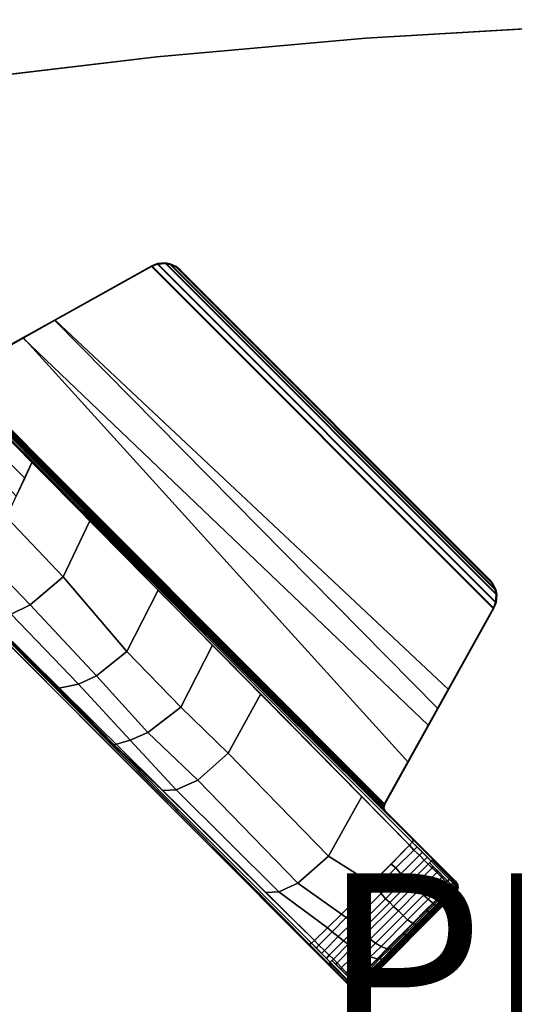
# Model space of a CAD drawing. Units: inches. Extents: x -15 to 15, y -15 to 15.
# Drawn here: x -9.2 to -4, y 4.6 to 15 of the extents above; entities that cross this region are included whole.
import ezdxf

# ---------------------------------------------------------------- set-up
doc = ezdxf.new("R2010")
doc.units = ezdxf.units.IN
doc.header["$MEASUREMENT"] = 0
for name, color, linetype in [('TABLE-BASE', 6, 'Continuous'), ('TABLE-PROD_NO', 7, 'Continuous'), ('TABLE-TOPEDGE', 6, 'Continuous'), ('TABLE-TOPLAM', 6, 'Continuous')]:
    doc.layers.add(name, color=color, linetype=linetype)
doc.styles.get("Standard").update_dxf_attribs({"font": 'arial.ttf'})

msp = doc.modelspace()

# ---------------------------------------------------------------- linework, layer by layer
at = {"layer": 'TABLE-BASE'}
msp.add_arc((-5.281, 6.696, 26.995), 0.0625, 150.8525, 225.0022, dxfattribs=at)
for points in [[(-4.767, 7.734, 27.324), (-4.177, 8.791, 27.324), (-7.786, 12.399, 27.324), (-8.812, 11.827, 27.324)], [(-8.812, 11.827, 27.324), (-7.786, 12.399, 27.324), (-7.787, 12.393, 27.027), (-8.804, 11.826, 27.027)], [(-7.787, 12.393, 27.027), (-4.184, 8.79, 27.027), (-4.659, 7.939, 27.014), (-8.804, 11.826, 27.027)], [(-7.786, 12.399, 27.324), (-7.724, 12.424, 27.324), (-7.725, 12.417, 27.027), (-7.787, 12.393, 27.027)], [(-7.787, 12.393, 27.027), (-7.725, 12.417, 27.027), (-4.159, 8.852, 27.027), (-4.184, 8.79, 27.027)], [(-4.153, 8.853, 27.324), (-7.724, 12.424, 27.324), (-7.786, 12.399, 27.324), (-4.177, 8.791, 27.324)], [(-7.724, 12.424, 27.324), (-7.64, 12.43, 27.324), (-7.641, 12.423, 27.027), (-7.725, 12.417, 27.027)], [(-7.641, 12.423, 27.027), (-4.153, 8.936, 27.027), (-4.159, 8.852, 27.027), (-7.725, 12.417, 27.027)], [(-4.153, 8.853, 27.324), (-4.147, 8.937, 27.324), (-7.64, 12.43, 27.324), (-7.724, 12.424, 27.324)], [(-7.64, 12.43, 27.324), (-7.59, 12.42, 27.324), (-7.591, 12.413, 27.027), (-7.641, 12.423, 27.027)], [(-7.641, 12.423, 27.027), (-7.591, 12.413, 27.027), (-4.163, 8.986, 27.027), (-4.153, 8.936, 27.027)], [(-4.157, 8.987, 27.324), (-7.59, 12.42, 27.324), (-7.64, 12.43, 27.324), (-4.147, 8.937, 27.324)], [(-7.59, 12.42, 27.324), (-7.528, 12.391, 27.324), (-7.529, 12.385, 27.027), (-7.591, 12.413, 27.027)], [(-7.529, 12.385, 27.027), (-4.192, 9.047, 27.027), (-4.163, 8.986, 27.027), (-7.591, 12.413, 27.027)], [(-4.157, 8.987, 27.324), (-4.186, 9.048, 27.324), (-7.528, 12.391, 27.324), (-7.59, 12.42, 27.324)], [(-7.528, 12.391, 27.324), (-7.487, 12.358, 27.324), (-7.488, 12.351, 27.027), (-7.529, 12.385, 27.027)], [(-7.529, 12.385, 27.027), (-7.488, 12.351, 27.027), (-4.225, 9.089, 27.027), (-4.192, 9.047, 27.027)], [(-4.219, 9.089, 27.324), (-7.487, 12.358, 27.324), (-7.528, 12.391, 27.324), (-4.186, 9.048, 27.324)], [(-7.487, 12.358, 27.324), (-4.219, 9.089, 27.324), (-4.225, 9.089, 27.027), (-7.488, 12.351, 27.027)], [(-5.082, 7.168, 27.324), (-4.767, 7.734, 27.324), (-8.812, 11.827, 27.324), (-9.142, 11.643, 27.324)], [(-9.142, 11.643, 27.324), (-8.812, 11.827, 27.324), (-8.804, 11.826, 27.027), (-9.141, 11.636, 26.955)], [(-8.804, 11.826, 27.027), (-4.659, 7.939, 27.014), (-4.87, 7.56, 27.008), (-9.141, 11.636, 26.955)], [(-4.581, 5.916, 27.324), (-10.295, 11.63, 27.324), (-11.405, 10.52, 27.324), (-5.691, 4.806, 27.324)], [(-9.849, 11.249, 27.324), (-9.142, 11.643, 27.324), (-9.141, 11.636, 26.955), (-9.852, 11.234, 26.63)], [(-9.141, 11.636, 26.955), (-4.87, 7.56, 27.008), (-5.335, 6.726, 26.995), (-9.852, 11.234, 26.63)], [(-5.328, 6.727, 27.324), (-5.082, 7.168, 27.324), (-9.142, 11.643, 27.324), (-9.849, 11.249, 27.324)], [(-9.891, 11.242, 27.324), (-9.924, 11.259, 27.324), (-5.318, 6.653, 27.324), (-5.336, 6.69, 27.324)], [(-9.849, 11.249, 27.324), (-9.891, 11.242, 27.324), (-5.336, 6.69, 27.324), (-5.328, 6.727, 27.324)], [(-9.867, 11.199, 26.591), (-9.861, 11.206, 26.601), (-5.366, 6.72, 26.965), (-5.372, 6.713, 26.954)], [(-9.861, 11.206, 26.601), (-9.852, 11.215, 26.61), (-5.358, 6.729, 26.973), (-5.366, 6.72, 26.965)], [(-9.842, 11.226, 26.615), (-9.852, 11.234, 26.63), (-5.335, 6.726, 26.995), (-5.347, 6.74, 26.979)], [(-9.852, 11.215, 26.61), (-9.848, 11.219, 26.612), (-5.354, 6.734, 26.976), (-5.358, 6.729, 26.973)], [(-9.848, 11.219, 26.612), (-9.842, 11.226, 26.615), (-5.347, 6.74, 26.979), (-5.354, 6.734, 26.976)], [(-9.873, 11.189, 26.556), (-9.872, 11.192, 26.572), (-5.378, 6.706, 26.935), (-5.379, 6.704, 26.919)], [(-9.872, 11.192, 26.572), (-9.87, 11.195, 26.582), (-5.376, 6.709, 26.945), (-5.378, 6.706, 26.935)], [(-9.87, 11.195, 26.582), (-9.867, 11.199, 26.591), (-5.372, 6.713, 26.954), (-5.376, 6.709, 26.945)], [(-4.595, 5.922, 27.008), (-9.462, 10.756, 26.505), (-9.714, 11.049, 27.324), (-4.581, 5.916, 27.324)], [(-5.024, 6.348, 26.875), (-9.387, 10.67, 26.263), (-9.462, 10.756, 26.505), (-5.047, 6.371, 26.961)], [(-9.427, 10.458, 26.143), (-9.372, 10.652, 26.213), (-9.05, 10.326, 26.256), (-9.125, 10.163, 26.213)], [(-5.024, 6.348, 26.875), (-5.037, 6.327, 26.819), (-9.379, 10.66, 26.236), (-9.387, 10.67, 26.263)], [(-5.066, 6.295, 26.797), (-9.372, 10.652, 26.213), (-9.379, 10.66, 26.236), (-5.037, 6.327, 26.819)], [(-9.427, 10.458, 26.143), (-9.125, 10.163, 26.213), (-9.215, 9.971, 26.161), (-9.504, 10.285, 26.095)], [(-9.05, 10.326, 26.256), (-8.439, 9.711, 26.338), (-8.72, 9.121, 26.183), (-9.319, 9.749, 26.102)], [(-10.531, 9.687, 26.505), (-5.697, 4.82, 27.008), (-5.691, 4.806, 27.324), (-10.824, 9.939, 27.324)], [(-10.445, 9.612, 26.263), (-6.123, 5.249, 26.875), (-6.146, 5.272, 26.961), (-10.531, 9.687, 26.505)], [(-9.319, 9.749, 26.102), (-8.72, 9.121, 26.183), (-9.067, 8.828, 26.21), (-9.671, 9.449, 26.128)], [(-8.439, 9.711, 26.338), (-7.718, 8.983, 26.435), (-8.05, 8.334, 26.276), (-8.72, 9.121, 26.183)], [(-10.445, 9.612, 26.263), (-10.435, 9.604, 26.236), (-6.102, 5.262, 26.819), (-6.123, 5.249, 26.875)], [(-6.102, 5.262, 26.819), (-6.07, 5.291, 26.797), (-10.427, 9.596, 26.213), (-10.435, 9.604, 26.236)], [(-9.671, 9.449, 26.128), (-9.067, 8.828, 26.21), (-9.27, 8.729, 26.262), (-9.876, 9.339, 26.176)], [(-8.72, 9.121, 26.183), (-8.05, 8.334, 26.276), (-8.37, 8.08, 26.309), (-9.067, 8.828, 26.21)], [(-4.192, 9.047, 27.027), (-4.225, 9.089, 27.027), (-4.219, 9.089, 27.324), (-4.186, 9.048, 27.324)], [(-4.163, 8.986, 27.027), (-4.192, 9.047, 27.027), (-4.186, 9.048, 27.324), (-4.157, 8.987, 27.324)], [(-7.718, 8.983, 26.435), (-7.144, 8.403, 26.513), (-7.48, 7.75, 26.354), (-8.05, 8.334, 26.276)], [(-4.153, 8.936, 27.027), (-4.163, 8.986, 27.027), (-4.157, 8.987, 27.324), (-4.147, 8.937, 27.324)], [(-4.159, 8.852, 27.027), (-4.153, 8.936, 27.027), (-4.147, 8.937, 27.324), (-4.153, 8.853, 27.324)], [(-9.067, 8.828, 26.21), (-8.37, 8.08, 26.309), (-8.558, 7.991, 26.359), (-9.27, 8.729, 26.262)], [(-4.184, 8.79, 27.027), (-4.159, 8.852, 27.027), (-4.153, 8.853, 27.324), (-4.177, 8.791, 27.324)], [(-9.27, 8.729, 26.262), (-8.558, 7.991, 26.359), (-8.765, 7.95, 26.434), (-9.488, 8.665, 26.338)], [(-4.184, 8.79, 27.027), (-4.177, 8.791, 27.324), (-5.328, 6.727, 27.324), (-5.335, 6.726, 26.995)], [(-7.144, 8.403, 26.513), (-6.636, 7.888, 26.582), (-6.981, 7.264, 26.442), (-7.48, 7.75, 26.354)], [(-8.05, 8.334, 26.276), (-7.48, 7.75, 26.354), (-7.828, 7.482, 26.394), (-8.37, 8.08, 26.309)], [(-8.765, 7.95, 26.434), (-8.558, 7.991, 26.359), (-8.013, 7.4, 26.446), (-8.181, 7.352, 26.506)], [(-8.37, 8.08, 26.309), (-7.828, 7.482, 26.394), (-8.013, 7.4, 26.446), (-8.558, 7.991, 26.359)], [(-6.636, 7.888, 26.582), (-5.571, 6.808, 26.727), (-5.922, 6.18, 26.588), (-6.981, 7.264, 26.442)], [(-7.48, 7.75, 26.354), (-6.981, 7.264, 26.442), (-7.298, 6.98, 26.458), (-7.828, 7.482, 26.394)], [(-7.828, 7.482, 26.394), (-7.298, 6.98, 26.458), (-7.528, 6.878, 26.522), (-8.013, 7.4, 26.446)], [(-8.013, 7.4, 26.446), (-7.528, 6.878, 26.522), (-7.673, 6.87, 26.58), (-8.181, 7.352, 26.506)], [(-6.981, 7.264, 26.442), (-5.922, 6.18, 26.588), (-6.246, 5.893, 26.606), (-7.298, 6.98, 26.458)], [(-7.298, 6.98, 26.458), (-6.246, 5.893, 26.606), (-6.444, 5.805, 26.661), (-7.528, 6.878, 26.522)], [(-7.528, 6.878, 26.522), (-6.444, 5.805, 26.661), (-6.584, 5.797, 26.727), (-7.673, 6.87, 26.58)], [(-5.571, 6.808, 26.727), (-5.066, 6.295, 26.797), (-5.463, 5.89, 26.736), (-5.922, 6.18, 26.588)], [(-5.351, 6.678, 26.966), (-5.346, 6.672, 26.935), (-5.379, 6.704, 26.919), (-5.378, 6.706, 26.935)], [(-5.343, 6.689, 26.995), (-5.325, 6.652, 26.995), (-5.378, 6.706, 26.935), (-5.376, 6.709, 26.945)], [(-5.372, 6.713, 26.954), (-5.372, 6.713, 26.954), (-5.343, 6.689, 26.995), (-5.376, 6.709, 26.945)], [(-5.366, 6.72, 26.965), (-5.366, 6.72, 26.965), (-5.343, 6.689, 26.995), (-5.372, 6.713, 26.954)], [(-5.358, 6.729, 26.973), (-5.358, 6.729, 26.973), (-5.343, 6.689, 26.995), (-5.366, 6.72, 26.965)], [(-5.343, 6.689, 26.995), (-5.358, 6.729, 26.973), (-5.354, 6.734, 26.976)], [(-5.335, 6.726, 26.995), (-5.343, 6.689, 26.995), (-5.354, 6.734, 26.976), (-5.347, 6.74, 26.979)], [(-5.325, 6.652, 26.995), (-5.327, 6.654, 26.973), (-5.346, 6.672, 26.935), (-5.351, 6.678, 26.966)], [(-5.336, 6.69, 27.324), (-5.343, 6.689, 26.995), (-5.335, 6.726, 26.995), (-5.328, 6.727, 27.324)], [(-5.318, 6.653, 27.324), (-5.325, 6.652, 26.995), (-5.343, 6.689, 26.995), (-5.336, 6.69, 27.324)], [(-4.821, 6.145, 26.891), (-5.024, 6.348, 26.875), (-5.047, 6.371, 26.961), (-4.838, 6.164, 26.983)], [(-4.837, 6.128, 26.835), (-5.037, 6.327, 26.819), (-5.024, 6.348, 26.875), (-4.821, 6.145, 26.891)], [(-5.463, 5.89, 26.736), (-5.066, 6.295, 26.797), (-5.26, 6.096, 26.756)], [(-5.021, 6.244, 26.802), (-5.21, 6.055, 26.767), (-5.26, 6.096, 26.756), (-5.066, 6.295, 26.797)], [(-4.962, 6.189, 26.807), (-5.157, 5.994, 26.771), (-5.21, 6.055, 26.767), (-5.021, 6.244, 26.802)], [(-5.021, 6.244, 26.802), (-5.066, 6.295, 26.797), (-5.037, 6.327, 26.819), (-4.986, 6.277, 26.823)], [(-4.962, 6.189, 26.807), (-5.021, 6.244, 26.802), (-4.986, 6.277, 26.823), (-4.93, 6.221, 26.827)], [(-5.922, 6.18, 26.588), (-5.463, 5.89, 26.736), (-5.785, 5.569, 26.745), (-6.246, 5.893, 26.606)], [(-4.912, 6.137, 26.81), (-5.106, 5.944, 26.773), (-5.157, 5.994, 26.771), (-4.962, 6.189, 26.807)], [(-4.87, 6.095, 26.81), (-5.063, 5.902, 26.774), (-5.106, 5.944, 26.773), (-4.912, 6.137, 26.81)], [(-4.912, 6.137, 26.81), (-4.962, 6.189, 26.807), (-4.93, 6.221, 26.827), (-4.877, 6.168, 26.832)], [(-4.87, 6.095, 26.81), (-4.912, 6.137, 26.81), (-4.877, 6.168, 26.832), (-4.837, 6.128, 26.835)], [(-4.666, 5.92, 26.819), (-4.855, 6.109, 26.821), (-4.837, 6.128, 26.835), (-4.643, 5.934, 26.833)], [(-4.634, 5.958, 26.89), (-4.821, 6.145, 26.891), (-4.838, 6.164, 26.983), (-4.636, 5.963, 27.004)], [(-4.643, 5.934, 26.833), (-4.837, 6.128, 26.835), (-4.829, 6.136, 26.861), (-4.639, 5.946, 26.859)], [(-4.639, 5.946, 26.859), (-4.829, 6.136, 26.861), (-4.821, 6.145, 26.891), (-4.634, 5.958, 26.89)], [(-5.21, 6.055, 26.767), (-5.421, 5.844, 26.75), (-5.463, 5.89, 26.736), (-5.26, 6.096, 26.756)], [(-5.157, 5.994, 26.771), (-5.364, 5.787, 26.751), (-5.421, 5.844, 26.75), (-5.21, 6.055, 26.767)], [(-4.829, 6.055, 26.811), (-5.026, 5.861, 26.78), (-5.063, 5.902, 26.774), (-4.87, 6.095, 26.81)], [(-4.777, 6.006, 26.811), (-4.97, 5.816, 26.782), (-5.026, 5.861, 26.78), (-4.829, 6.055, 26.811)], [(-4.83, 6.056, 26.811), (-4.87, 6.095, 26.81), (-4.855, 6.109, 26.821), (-4.812, 6.066, 26.821)], [(-4.78, 6.009, 26.811), (-4.83, 6.056, 26.811), (-4.812, 6.066, 26.821), (-4.762, 6.016, 26.82)], [(-4.558, 5.878, 27.324), (-4.581, 5.916, 27.324), (-5.691, 4.806, 27.324), (-5.653, 4.783, 27.324)], [(-5.106, 5.944, 26.773), (-5.318, 5.731, 26.753), (-5.364, 5.787, 26.751), (-5.157, 5.994, 26.771)], [(-5.063, 5.902, 26.774), (-5.275, 5.69, 26.754), (-5.318, 5.731, 26.753), (-5.106, 5.944, 26.773)], [(-4.726, 5.957, 26.812), (-4.918, 5.769, 26.782), (-4.97, 5.816, 26.782), (-4.777, 6.006, 26.811)], [(-4.683, 5.911, 26.812), (-4.871, 5.725, 26.781), (-4.918, 5.769, 26.782), (-4.726, 5.957, 26.812)], [(-4.728, 5.958, 26.812), (-4.78, 6.009, 26.811), (-4.762, 6.016, 26.82), (-4.712, 5.966, 26.82)], [(-4.684, 5.913, 26.812), (-4.728, 5.958, 26.812), (-4.712, 5.966, 26.82), (-4.666, 5.92, 26.819)], [(-4.643, 5.864, 26.811), (-4.684, 5.913, 26.812), (-4.666, 5.92, 26.819), (-4.626, 5.88, 26.824)], [(-4.626, 5.88, 26.824), (-4.666, 5.92, 26.819), (-4.643, 5.934, 26.833), (-4.605, 5.896, 26.837)], [(-4.605, 5.896, 26.837), (-4.643, 5.934, 26.833), (-4.639, 5.946, 26.859), (-4.601, 5.907, 26.864)], [(-4.601, 5.907, 26.864), (-4.639, 5.946, 26.859), (-4.634, 5.958, 26.89), (-4.591, 5.916, 26.895)], [(-4.591, 5.916, 26.895), (-4.634, 5.958, 26.89), (-4.636, 5.963, 27.004), (-4.595, 5.922, 27.008)], [(-4.601, 5.907, 26.864), (-4.591, 5.916, 26.895), (-4.588, 5.91, 26.9), (-4.587, 5.893, 26.866)], [(-4.566, 5.876, 26.932), (-4.591, 5.916, 26.895), (-4.591, 5.916, 26.895), (-4.595, 5.922, 27.008)], [(-4.566, 5.876, 26.932), (-4.595, 5.922, 27.008), (-4.581, 5.916, 27.324), (-4.558, 5.878, 27.324)], [(-6.246, 5.893, 26.606), (-5.785, 5.569, 26.745), (-5.933, 5.424, 26.767), (-6.444, 5.805, 26.661)], [(-5.421, 5.844, 26.75), (-5.733, 5.532, 26.756), (-5.785, 5.569, 26.745), (-5.463, 5.89, 26.736)], [(-5.364, 5.787, 26.751), (-5.673, 5.478, 26.761), (-5.733, 5.532, 26.756), (-5.421, 5.844, 26.75)], [(-5.653, 4.783, 27.324), (-5.6, 4.784, 27.324), (-4.559, 5.825, 27.324), (-4.558, 5.878, 27.324)], [(-5.6, 4.784, 27.324), (-5.564, 4.806, 27.324), (-4.581, 5.789, 27.324), (-4.559, 5.825, 27.324)], [(-5.063, 5.902, 26.774), (-5.026, 5.861, 26.78), (-5.237, 5.65, 26.762), (-5.275, 5.69, 26.754)], [(-5.026, 5.861, 26.78), (-4.97, 5.816, 26.782), (-5.184, 5.602, 26.763), (-5.237, 5.65, 26.762)], [(-4.97, 5.816, 26.782), (-4.918, 5.769, 26.782), (-5.132, 5.554, 26.763), (-5.184, 5.602, 26.763)], [(-4.643, 5.864, 26.811), (-4.821, 5.684, 26.782), (-4.871, 5.725, 26.781), (-4.683, 5.911, 26.812)], [(-4.805, 5.669, 26.786), (-4.821, 5.684, 26.782), (-4.643, 5.864, 26.811), (-4.628, 5.848, 26.814)], [(-4.794, 5.658, 26.791), (-4.805, 5.669, 26.786), (-4.628, 5.848, 26.814), (-4.616, 5.835, 26.82)], [(-4.784, 5.646, 26.801), (-4.794, 5.658, 26.791), (-4.616, 5.835, 26.82), (-4.606, 5.823, 26.83)], [(-4.776, 5.638, 26.81), (-4.784, 5.646, 26.801), (-4.606, 5.823, 26.83), (-4.6, 5.814, 26.839)], [(-4.77, 5.632, 26.822), (-4.776, 5.638, 26.81), (-4.6, 5.814, 26.839), (-4.595, 5.806, 26.851)], [(-4.643, 5.864, 26.811), (-4.626, 5.88, 26.824), (-4.612, 5.865, 26.827), (-4.628, 5.848, 26.814)], [(-4.628, 5.848, 26.814), (-4.612, 5.865, 26.827), (-4.597, 5.849, 26.834), (-4.614, 5.832, 26.822)], [(-4.626, 5.88, 26.824), (-4.605, 5.896, 26.837), (-4.59, 5.881, 26.84), (-4.612, 5.865, 26.827)], [(-4.614, 5.832, 26.822), (-4.597, 5.849, 26.834), (-4.588, 5.837, 26.845), (-4.604, 5.82, 26.832)], [(-4.612, 5.865, 26.827), (-4.59, 5.881, 26.84), (-4.581, 5.866, 26.847), (-4.597, 5.849, 26.834)], [(-4.59, 5.881, 26.84), (-4.605, 5.896, 26.837), (-4.601, 5.907, 26.864), (-4.587, 5.893, 26.866)], [(-4.604, 5.82, 26.832), (-4.588, 5.837, 26.845), (-4.582, 5.829, 26.854), (-4.598, 5.812, 26.842)], [(-4.598, 5.812, 26.842), (-4.582, 5.829, 26.854), (-4.578, 5.822, 26.865), (-4.594, 5.805, 26.853)], [(-4.597, 5.849, 26.834), (-4.581, 5.866, 26.847), (-4.571, 5.854, 26.858), (-4.588, 5.837, 26.845)], [(-4.575, 5.818, 26.873), (-4.578, 5.822, 26.865), (-4.594, 5.805, 26.853), (-4.591, 5.8, 26.864)], [(-4.594, 5.805, 26.853), (-4.578, 5.822, 26.865), (-4.575, 5.818, 26.873), (-4.591, 5.8, 26.864)], [(-4.591, 5.8, 26.864), (-4.575, 5.818, 26.873), (-4.574, 5.815, 26.88), (-4.589, 5.796, 26.873)], [(-4.59, 5.881, 26.84), (-4.587, 5.893, 26.866), (-4.575, 5.88, 26.872), (-4.581, 5.866, 26.847)], [(-4.589, 5.796, 26.873), (-4.574, 5.815, 26.88), (-4.573, 5.812, 26.889), (-4.589, 5.793, 26.885)], [(-4.589, 5.793, 26.885), (-4.573, 5.812, 26.889), (-4.572, 5.806, 26.903), (-4.589, 5.791, 26.899)], [(-4.575, 5.88, 26.872), (-4.575, 5.88, 26.872), (-4.587, 5.893, 26.866), (-4.588, 5.91, 26.9)], [(-4.575, 5.88, 26.872), (-4.588, 5.91, 26.9), (-4.583, 5.903, 26.907), (-4.567, 5.87, 26.879)], [(-4.588, 5.837, 26.845), (-4.571, 5.854, 26.858), (-4.566, 5.846, 26.867), (-4.582, 5.829, 26.854)], [(-4.567, 5.87, 26.879), (-4.583, 5.903, 26.907), (-4.578, 5.895, 26.915), (-4.559, 5.86, 26.89)], [(-4.582, 5.829, 26.854), (-4.566, 5.846, 26.867), (-4.561, 5.839, 26.878), (-4.578, 5.822, 26.865)], [(-4.581, 5.866, 26.847), (-4.575, 5.88, 26.872), (-4.567, 5.87, 26.879), (-4.571, 5.854, 26.858)], [(-4.559, 5.86, 26.89), (-4.578, 5.895, 26.915), (-4.573, 5.887, 26.922), (-4.554, 5.852, 26.9)], [(-4.578, 5.822, 26.865), (-4.561, 5.839, 26.878), (-4.559, 5.835, 26.886), (-4.575, 5.818, 26.873)], [(-4.578, 5.822, 26.865), (-4.561, 5.839, 26.878), (-4.559, 5.835, 26.886), (-4.575, 5.818, 26.873)], [(-4.574, 5.815, 26.88), (-4.575, 5.818, 26.873), (-4.559, 5.835, 26.886), (-4.558, 5.834, 26.889)], [(-4.574, 5.815, 26.88), (-4.558, 5.834, 26.889), (-4.557, 5.832, 26.893), (-4.573, 5.812, 26.889)], [(-4.554, 5.852, 26.9), (-4.573, 5.887, 26.922), (-4.566, 5.876, 26.932), (-4.567, 5.852, 26.918)], [(-4.573, 5.812, 26.889), (-4.557, 5.832, 26.893), (-4.567, 5.824, 26.903), (-4.572, 5.806, 26.903)], [(-4.57, 5.807, 27.324), (-4.572, 5.806, 26.903), (-4.567, 5.824, 26.903), (-4.559, 5.825, 27.324)], [(-4.571, 5.854, 26.858), (-4.567, 5.87, 26.879), (-4.559, 5.86, 26.89), (-4.566, 5.846, 26.867)], [(-4.559, 5.825, 27.324), (-4.567, 5.824, 26.903), (-4.566, 5.876, 26.932), (-4.558, 5.878, 27.324)], [(-4.567, 5.852, 26.918), (-4.567, 5.852, 26.918), (-4.567, 5.824, 26.903), (-4.554, 5.852, 26.9)], [(-4.567, 5.824, 26.903), (-4.567, 5.824, 26.903), (-4.557, 5.832, 26.893), (-4.554, 5.852, 26.9)], [(-4.566, 5.846, 26.867), (-4.559, 5.86, 26.89), (-4.554, 5.852, 26.9), (-4.561, 5.839, 26.878)], [(-4.561, 5.839, 26.878), (-4.554, 5.852, 26.9), (-4.554, 5.852, 26.9), (-4.559, 5.835, 26.886)], [(-4.561, 5.839, 26.878), (-4.554, 5.852, 26.9), (-4.554, 5.852, 26.9), (-4.559, 5.835, 26.886)], [(-4.559, 5.835, 26.886), (-4.554, 5.852, 26.9), (-4.554, 5.852, 26.9), (-4.557, 5.832, 26.893)], [(-6.444, 5.805, 26.661), (-5.933, 5.424, 26.767), (-6.07, 5.291, 26.797), (-6.584, 5.797, 26.727)], [(-5.318, 5.731, 26.753), (-5.62, 5.43, 26.763), (-5.673, 5.478, 26.761), (-5.364, 5.787, 26.751)], [(-5.275, 5.69, 26.754), (-5.575, 5.39, 26.763), (-5.62, 5.43, 26.763), (-5.318, 5.731, 26.753)], [(-5.564, 4.806, 27.324), (-5.566, 4.814, 26.899), (-4.589, 5.791, 26.899), (-4.581, 5.789, 27.324)], [(-4.918, 5.769, 26.782), (-4.871, 5.725, 26.781), (-5.086, 5.51, 26.762), (-5.132, 5.554, 26.763)], [(-4.871, 5.725, 26.781), (-4.821, 5.684, 26.782), (-5.033, 5.473, 26.761), (-5.086, 5.51, 26.762)], [(-4.765, 5.626, 26.833), (-4.77, 5.632, 26.822), (-4.595, 5.806, 26.851), (-4.591, 5.801, 26.862)], [(-4.763, 5.625, 26.843), (-4.765, 5.626, 26.833), (-4.591, 5.801, 26.862), (-4.59, 5.797, 26.872)], [(-4.762, 5.619, 26.87), (-4.589, 5.791, 26.899), (-4.764, 5.616, 26.899)], [(-4.761, 5.621, 26.856), (-4.763, 5.625, 26.843), (-4.59, 5.797, 26.872), (-4.589, 5.793, 26.885)], [(-4.762, 5.619, 26.87), (-4.761, 5.621, 26.856), (-4.589, 5.793, 26.885), (-4.589, 5.791, 26.899)], [(-4.581, 5.789, 27.324), (-4.589, 5.791, 26.899), (-4.572, 5.806, 26.903), (-4.57, 5.807, 27.324)], [(-5.275, 5.69, 26.754), (-5.237, 5.65, 26.762), (-5.534, 5.353, 26.767), (-5.575, 5.39, 26.763)], [(-5.237, 5.65, 26.762), (-5.184, 5.602, 26.763), (-5.48, 5.306, 26.767), (-5.534, 5.353, 26.767)], [(-5.015, 5.46, 26.767), (-5.033, 5.473, 26.761), (-4.893, 5.613, 26.775), (-4.875, 5.6, 26.777)], [(-4.875, 5.6, 26.777), (-4.893, 5.613, 26.775), (-4.821, 5.684, 26.782), (-4.805, 5.669, 26.786)], [(-4.863, 5.589, 26.782), (-4.875, 5.6, 26.777), (-4.805, 5.669, 26.786), (-4.794, 5.658, 26.791)], [(-4.85, 5.58, 26.792), (-4.863, 5.589, 26.782), (-4.794, 5.658, 26.791), (-4.784, 5.646, 26.801)], [(-4.841, 5.574, 26.802), (-4.85, 5.58, 26.792), (-4.784, 5.646, 26.801), (-4.776, 5.638, 26.81)], [(-4.834, 5.568, 26.813), (-4.841, 5.574, 26.802), (-4.776, 5.638, 26.81), (-4.77, 5.632, 26.822)], [(-4.83, 5.563, 26.825), (-4.834, 5.568, 26.813), (-4.77, 5.632, 26.822), (-4.765, 5.626, 26.833)], [(-4.828, 5.56, 26.834), (-4.83, 5.563, 26.825), (-4.765, 5.626, 26.833), (-4.763, 5.625, 26.843)], [(-4.826, 5.554, 26.861), (-4.762, 5.619, 26.87), (-4.764, 5.616, 26.899), (-4.829, 5.551, 26.899)], [(-4.826, 5.557, 26.847), (-4.828, 5.56, 26.834), (-4.763, 5.625, 26.843), (-4.761, 5.621, 26.856)], [(-4.826, 5.554, 26.861), (-4.826, 5.557, 26.847), (-4.761, 5.621, 26.856), (-4.762, 5.619, 26.87)], [(-5.733, 5.532, 26.756), (-5.884, 5.381, 26.775), (-5.933, 5.424, 26.767), (-5.785, 5.569, 26.745)], [(-5.673, 5.478, 26.761), (-5.819, 5.332, 26.779), (-5.884, 5.381, 26.775), (-5.733, 5.532, 26.756)], [(-5.184, 5.602, 26.763), (-5.132, 5.554, 26.763), (-5.425, 5.261, 26.767), (-5.48, 5.306, 26.767)], [(-5.132, 5.554, 26.763), (-5.086, 5.51, 26.762), (-5.367, 5.229, 26.766), (-5.425, 5.261, 26.767)], [(-5.086, 5.51, 26.762), (-5.033, 5.473, 26.761), (-5.304, 5.202, 26.764), (-5.367, 5.229, 26.766)], [(-5.001, 5.451, 26.772), (-5.015, 5.46, 26.767), (-4.875, 5.6, 26.777), (-4.863, 5.589, 26.782)], [(-4.989, 5.441, 26.782), (-5.001, 5.451, 26.772), (-4.863, 5.589, 26.782), (-4.85, 5.58, 26.792)], [(-4.981, 5.434, 26.791), (-4.989, 5.441, 26.782), (-4.85, 5.58, 26.792), (-4.841, 5.574, 26.802)], [(-4.974, 5.428, 26.803), (-4.981, 5.434, 26.791), (-4.841, 5.574, 26.802), (-4.834, 5.568, 26.813)], [(-4.97, 5.423, 26.814), (-4.974, 5.428, 26.803), (-4.834, 5.568, 26.813), (-4.83, 5.563, 26.825)], [(-4.968, 5.42, 26.823), (-4.97, 5.423, 26.814), (-4.83, 5.563, 26.825), (-4.828, 5.56, 26.834)], [(-4.966, 5.417, 26.837), (-4.968, 5.42, 26.823), (-4.828, 5.56, 26.834), (-4.826, 5.557, 26.847)], [(-4.966, 5.415, 26.85), (-4.826, 5.554, 26.861), (-4.829, 5.551, 26.899), (-4.968, 5.412, 26.899)], [(-4.966, 5.415, 26.85), (-4.966, 5.417, 26.837), (-4.826, 5.557, 26.847), (-4.826, 5.554, 26.861)], [(-5.884, 5.381, 26.775), (-6.022, 5.243, 26.802), (-6.07, 5.291, 26.797), (-5.933, 5.424, 26.767)], [(-5.62, 5.43, 26.763), (-5.763, 5.287, 26.781), (-5.819, 5.332, 26.779), (-5.673, 5.478, 26.761)], [(-5.575, 5.39, 26.763), (-5.714, 5.251, 26.781), (-5.763, 5.287, 26.781), (-5.62, 5.43, 26.763)], [(-5.12, 5.356, 26.764), (-5.138, 5.368, 26.762), (-5.033, 5.473, 26.761), (-5.015, 5.46, 26.767)], [(-5.105, 5.347, 26.769), (-5.12, 5.356, 26.764), (-5.015, 5.46, 26.767), (-5.001, 5.451, 26.772)], [(-5.092, 5.338, 26.779), (-5.105, 5.347, 26.769), (-5.001, 5.451, 26.772), (-4.989, 5.441, 26.782)], [(-5.083, 5.332, 26.789), (-5.092, 5.338, 26.779), (-4.989, 5.441, 26.782), (-4.981, 5.434, 26.791)], [(-5.077, 5.326, 26.8), (-5.083, 5.332, 26.789), (-4.981, 5.434, 26.791), (-4.974, 5.428, 26.803)], [(-5.072, 5.321, 26.812), (-5.077, 5.326, 26.8), (-4.974, 5.428, 26.803), (-4.97, 5.423, 26.814)], [(-5.069, 5.319, 26.821), (-5.072, 5.321, 26.812), (-4.97, 5.423, 26.814), (-4.968, 5.42, 26.823)], [(-5.067, 5.314, 26.848), (-4.966, 5.415, 26.85), (-4.968, 5.412, 26.899), (-5.07, 5.31, 26.899)], [(-5.067, 5.316, 26.834), (-5.069, 5.319, 26.821), (-4.968, 5.42, 26.823), (-4.966, 5.417, 26.837)], [(-5.067, 5.314, 26.848), (-5.067, 5.316, 26.834), (-4.966, 5.417, 26.837), (-4.966, 5.415, 26.85)], [(-6.07, 5.291, 26.797), (-6.022, 5.243, 26.802), (-6.052, 5.211, 26.823), (-6.102, 5.262, 26.819)], [(-5.819, 5.332, 26.779), (-5.964, 5.187, 26.807), (-6.022, 5.243, 26.802), (-5.884, 5.381, 26.775)], [(-5.763, 5.287, 26.781), (-5.913, 5.136, 26.81), (-5.964, 5.187, 26.807), (-5.819, 5.332, 26.779)], [(-5.575, 5.39, 26.763), (-5.534, 5.353, 26.767), (-5.668, 5.219, 26.783), (-5.714, 5.251, 26.781)], [(-5.534, 5.353, 26.767), (-5.48, 5.306, 26.767), (-5.606, 5.18, 26.782), (-5.668, 5.219, 26.783)], [(-5.48, 5.306, 26.767), (-5.425, 5.261, 26.767), (-5.544, 5.143, 26.781), (-5.606, 5.18, 26.782)], [(-5.304, 5.202, 26.764), (-5.138, 5.368, 26.762), (-5.12, 5.356, 26.764), (-5.276, 5.201, 26.769)], [(-5.276, 5.201, 26.769), (-5.12, 5.356, 26.764), (-5.105, 5.347, 26.769), (-5.251, 5.202, 26.773)], [(-5.251, 5.202, 26.773), (-5.105, 5.347, 26.769), (-5.092, 5.338, 26.779), (-5.23, 5.201, 26.782)], [(-5.23, 5.201, 26.782), (-5.092, 5.338, 26.779), (-5.083, 5.332, 26.789), (-5.217, 5.198, 26.791)], [(-5.217, 5.198, 26.791), (-5.083, 5.332, 26.789), (-5.077, 5.326, 26.8), (-5.205, 5.197, 26.803)], [(-5.205, 5.197, 26.803), (-5.077, 5.326, 26.8), (-5.072, 5.321, 26.812), (-5.196, 5.197, 26.814)], [(-5.196, 5.197, 26.814), (-5.072, 5.321, 26.812), (-5.069, 5.319, 26.821), (-5.191, 5.197, 26.823)], [(-5.191, 5.197, 26.823), (-5.069, 5.319, 26.821), (-5.067, 5.316, 26.834), (-5.186, 5.197, 26.836)], [(-5.186, 5.197, 26.836), (-5.067, 5.316, 26.834), (-5.067, 5.314, 26.848), (-5.183, 5.198, 26.85)], [(-5.183, 5.198, 26.85), (-5.067, 5.314, 26.848), (-5.07, 5.31, 26.899), (-5.177, 5.203, 26.899)], [(-6.123, 5.249, 26.875), (-5.92, 5.045, 26.891), (-5.939, 5.063, 26.983), (-6.146, 5.272, 26.961)], [(-6.102, 5.262, 26.819), (-5.903, 5.062, 26.835), (-5.92, 5.045, 26.891), (-6.123, 5.249, 26.875)], [(-6.022, 5.243, 26.802), (-5.964, 5.187, 26.807), (-5.996, 5.155, 26.827), (-6.052, 5.211, 26.823)], [(-5.964, 5.187, 26.807), (-5.913, 5.136, 26.81), (-5.943, 5.102, 26.832), (-5.996, 5.155, 26.827)], [(-5.714, 5.251, 26.781), (-5.87, 5.095, 26.81), (-5.913, 5.136, 26.81), (-5.763, 5.287, 26.781)], [(-5.714, 5.251, 26.781), (-5.668, 5.219, 26.783), (-5.831, 5.055, 26.811), (-5.87, 5.095, 26.81)], [(-5.668, 5.219, 26.783), (-5.606, 5.18, 26.782), (-5.784, 5.005, 26.811), (-5.831, 5.055, 26.811)], [(-5.425, 5.261, 26.767), (-5.367, 5.229, 26.766), (-5.48, 5.117, 26.778), (-5.544, 5.143, 26.781)], [(-5.367, 5.229, 26.766), (-5.304, 5.202, 26.764), (-5.409, 5.097, 26.774), (-5.48, 5.117, 26.778)], [(-5.388, 5.094, 26.778), (-5.409, 5.097, 26.774), (-5.304, 5.202, 26.764), (-5.276, 5.201, 26.769)], [(-5.353, 5.099, 26.782), (-5.388, 5.094, 26.778), (-5.276, 5.201, 26.769), (-5.251, 5.202, 26.773)], [(-5.319, 5.111, 26.789), (-5.353, 5.099, 26.782), (-5.251, 5.202, 26.773), (-5.23, 5.201, 26.782)], [(-5.302, 5.113, 26.798), (-5.319, 5.111, 26.789), (-5.23, 5.201, 26.782), (-5.217, 5.198, 26.791)], [(-5.289, 5.113, 26.808), (-5.302, 5.113, 26.798), (-5.217, 5.198, 26.791), (-5.205, 5.197, 26.803)], [(-5.28, 5.113, 26.82), (-5.289, 5.113, 26.808), (-5.205, 5.197, 26.803), (-5.196, 5.197, 26.814)], [(-5.275, 5.113, 26.829), (-5.28, 5.113, 26.82), (-5.196, 5.197, 26.814), (-5.191, 5.197, 26.823)], [(-5.268, 5.115, 26.841), (-5.275, 5.113, 26.829), (-5.191, 5.197, 26.823), (-5.186, 5.197, 26.836)], [(-5.265, 5.116, 26.855), (-5.268, 5.115, 26.841), (-5.186, 5.197, 26.836), (-5.183, 5.198, 26.85)], [(-5.265, 5.116, 26.855), (-5.183, 5.198, 26.85), (-5.177, 5.203, 26.899), (-5.26, 5.12, 26.899)], [(-5.913, 5.136, 26.81), (-5.87, 5.095, 26.81), (-5.903, 5.062, 26.835), (-5.943, 5.102, 26.832)], [(-5.87, 5.095, 26.81), (-5.831, 5.055, 26.811), (-5.841, 5.037, 26.821), (-5.885, 5.08, 26.821)], [(-5.606, 5.18, 26.782), (-5.544, 5.143, 26.781), (-5.734, 4.953, 26.812), (-5.784, 5.005, 26.811)], [(-5.544, 5.143, 26.781), (-5.48, 5.117, 26.778), (-5.688, 4.909, 26.812), (-5.734, 4.953, 26.812)], [(-5.48, 5.117, 26.778), (-5.409, 5.097, 26.774), (-5.639, 4.868, 26.811), (-5.688, 4.909, 26.812)], [(-5.483, 4.993, 26.792), (-5.515, 4.991, 26.791), (-5.409, 5.097, 26.774), (-5.388, 5.094, 26.778)], [(-5.458, 4.994, 26.795), (-5.483, 4.993, 26.792), (-5.388, 5.094, 26.778), (-5.353, 5.099, 26.782)], [(-5.423, 5.006, 26.801), (-5.458, 4.994, 26.795), (-5.353, 5.099, 26.782), (-5.319, 5.111, 26.789)], [(-5.4, 5.015, 26.809), (-5.423, 5.006, 26.801), (-5.319, 5.111, 26.789), (-5.302, 5.113, 26.798)], [(-5.384, 5.018, 26.819), (-5.4, 5.015, 26.809), (-5.302, 5.113, 26.798), (-5.289, 5.113, 26.808)], [(-5.372, 5.021, 26.829), (-5.384, 5.018, 26.819), (-5.289, 5.113, 26.808), (-5.28, 5.113, 26.82)], [(-5.366, 5.021, 26.838), (-5.372, 5.021, 26.829), (-5.28, 5.113, 26.82), (-5.275, 5.113, 26.829)], [(-5.359, 5.024, 26.85), (-5.366, 5.021, 26.838), (-5.275, 5.113, 26.829), (-5.268, 5.115, 26.841)], [(-5.352, 5.029, 26.863), (-5.359, 5.024, 26.85), (-5.268, 5.115, 26.841), (-5.265, 5.116, 26.855)], [(-5.352, 5.029, 26.863), (-5.265, 5.116, 26.855), (-5.26, 5.12, 26.899), (-5.356, 5.023, 26.899)], [(-5.92, 5.045, 26.891), (-5.733, 4.858, 26.89), (-5.738, 4.861, 27.004), (-5.939, 5.063, 26.983)], [(-5.911, 5.054, 26.861), (-5.721, 4.864, 26.859), (-5.733, 4.858, 26.89), (-5.92, 5.045, 26.891)], [(-5.903, 5.062, 26.835), (-5.709, 4.867, 26.833), (-5.721, 4.864, 26.859), (-5.911, 5.054, 26.861)], [(-5.885, 5.08, 26.821), (-5.695, 4.891, 26.819), (-5.709, 4.867, 26.833), (-5.903, 5.062, 26.835)], [(-5.831, 5.055, 26.811), (-5.784, 5.005, 26.811), (-5.791, 4.987, 26.82), (-5.841, 5.037, 26.821)], [(-5.784, 5.005, 26.811), (-5.734, 4.953, 26.812), (-5.741, 4.937, 26.82), (-5.791, 4.987, 26.82)], [(-5.595, 4.886, 26.808), (-5.618, 4.889, 26.808), (-5.515, 4.991, 26.791), (-5.483, 4.993, 26.792)], [(-5.565, 4.883, 26.814), (-5.595, 4.886, 26.808), (-5.483, 4.993, 26.792), (-5.458, 4.994, 26.795)], [(-5.532, 4.896, 26.82), (-5.565, 4.883, 26.814), (-5.458, 4.994, 26.795), (-5.423, 5.006, 26.801)], [(-5.509, 4.904, 26.826), (-5.532, 4.896, 26.82), (-5.423, 5.006, 26.801), (-5.4, 5.015, 26.809)], [(-5.495, 4.906, 26.836), (-5.509, 4.904, 26.826), (-5.4, 5.015, 26.809), (-5.384, 5.018, 26.819)], [(-5.483, 4.909, 26.846), (-5.495, 4.906, 26.836), (-5.384, 5.018, 26.819), (-5.372, 5.021, 26.829)], [(-5.479, 4.908, 26.855), (-5.483, 4.909, 26.846), (-5.372, 5.021, 26.829), (-5.366, 5.021, 26.838)], [(-5.471, 4.911, 26.867), (-5.479, 4.908, 26.855), (-5.366, 5.021, 26.838), (-5.359, 5.024, 26.85)], [(-5.472, 4.908, 26.88), (-5.352, 5.029, 26.863), (-5.356, 5.023, 26.899), (-5.473, 4.907, 26.899)], [(-5.472, 4.908, 26.88), (-5.471, 4.911, 26.867), (-5.359, 5.024, 26.85), (-5.352, 5.029, 26.863)], [(-5.734, 4.953, 26.812), (-5.688, 4.909, 26.812), (-5.695, 4.891, 26.819), (-5.741, 4.937, 26.82)], [(-5.695, 4.891, 26.819), (-5.656, 4.851, 26.824), (-5.672, 4.83, 26.837), (-5.709, 4.867, 26.833)], [(-5.688, 4.909, 26.812), (-5.639, 4.868, 26.811), (-5.656, 4.851, 26.824), (-5.695, 4.891, 26.819)], [(-5.623, 4.853, 26.814), (-5.639, 4.868, 26.811), (-5.618, 4.889, 26.808), (-5.595, 4.886, 26.808)], [(-5.607, 4.839, 26.822), (-5.623, 4.853, 26.814), (-5.595, 4.886, 26.808), (-5.565, 4.883, 26.814)], [(-5.595, 4.829, 26.832), (-5.607, 4.839, 26.822), (-5.565, 4.883, 26.814), (-5.532, 4.896, 26.82)], [(-5.587, 4.823, 26.842), (-5.595, 4.829, 26.832), (-5.532, 4.896, 26.82), (-5.509, 4.904, 26.826)], [(-5.58, 4.819, 26.853), (-5.587, 4.823, 26.842), (-5.509, 4.904, 26.826), (-5.495, 4.906, 26.836)], [(-5.575, 4.816, 26.864), (-5.58, 4.819, 26.853), (-5.495, 4.906, 26.836), (-5.483, 4.909, 26.846)], [(-5.572, 4.814, 26.873), (-5.575, 4.816, 26.864), (-5.483, 4.909, 26.846), (-5.479, 4.908, 26.855)], [(-5.568, 4.814, 26.885), (-5.572, 4.814, 26.873), (-5.479, 4.908, 26.855), (-5.471, 4.911, 26.867)], [(-5.566, 4.814, 26.899), (-5.568, 4.814, 26.885), (-5.471, 4.911, 26.867), (-5.472, 4.908, 26.88)], [(-5.566, 4.814, 26.899), (-5.472, 4.908, 26.88), (-5.473, 4.907, 26.899), (-5.566, 4.814, 26.899)], [(-5.733, 4.858, 26.89), (-5.691, 4.816, 26.895), (-5.697, 4.82, 27.008), (-5.738, 4.861, 27.004)], [(-5.721, 4.864, 26.859), (-5.682, 4.826, 26.864), (-5.691, 4.816, 26.895), (-5.733, 4.858, 26.89)], [(-5.709, 4.867, 26.833), (-5.672, 4.83, 26.837), (-5.682, 4.826, 26.864), (-5.721, 4.864, 26.859)], [(-5.691, 4.816, 26.895), (-5.652, 4.791, 26.932), (-5.697, 4.82, 27.008), (-5.691, 4.816, 26.895)], [(-5.697, 4.82, 27.008), (-5.652, 4.791, 26.932), (-5.653, 4.783, 27.324), (-5.691, 4.806, 27.324)], [(-5.691, 4.816, 26.895), (-5.682, 4.826, 26.864), (-5.668, 4.812, 26.866), (-5.685, 4.813, 26.9)], [(-5.685, 4.813, 26.9), (-5.668, 4.812, 26.866), (-5.655, 4.8, 26.872)], [(-5.685, 4.813, 26.9), (-5.655, 4.8, 26.872), (-5.645, 4.792, 26.879), (-5.678, 4.808, 26.907)], [(-5.672, 4.83, 26.837), (-5.656, 4.815, 26.84), (-5.668, 4.812, 26.866), (-5.682, 4.826, 26.864)], [(-5.672, 4.83, 26.837), (-5.672, 4.83, 26.837), (-5.682, 4.826, 26.864)], [(-5.678, 4.808, 26.907), (-5.645, 4.792, 26.879), (-5.635, 4.784, 26.89), (-5.67, 4.803, 26.915)], [(-5.672, 4.83, 26.837), (-5.656, 4.851, 26.824), (-5.641, 4.837, 26.827), (-5.656, 4.815, 26.84)], [(-5.67, 4.803, 26.915), (-5.635, 4.784, 26.89), (-5.627, 4.779, 26.9), (-5.662, 4.798, 26.922)], [(-5.668, 4.812, 26.866), (-5.656, 4.815, 26.84), (-5.641, 4.806, 26.847), (-5.655, 4.8, 26.872)], [(-5.662, 4.798, 26.922), (-5.627, 4.779, 26.9), (-5.599, 4.792, 26.903), (-5.652, 4.791, 26.932)], [(-5.627, 4.779, 26.9), (-5.627, 4.779, 26.9), (-5.662, 4.798, 26.922)], [(-5.656, 4.851, 26.824), (-5.639, 4.868, 26.811), (-5.623, 4.853, 26.814), (-5.641, 4.837, 26.827)], [(-5.656, 4.815, 26.84), (-5.641, 4.837, 26.827), (-5.624, 4.822, 26.834), (-5.641, 4.806, 26.847)], [(-5.655, 4.8, 26.872), (-5.641, 4.806, 26.847), (-5.629, 4.796, 26.858), (-5.645, 4.792, 26.879)], [(-5.599, 4.792, 26.903), (-5.6, 4.784, 27.324), (-5.653, 4.783, 27.324), (-5.652, 4.791, 26.932)], [(-5.627, 4.792, 26.918), (-5.627, 4.792, 26.918), (-5.652, 4.791, 26.932), (-5.645, 4.791, 26.928)], [(-5.645, 4.792, 26.879), (-5.629, 4.796, 26.858), (-5.621, 4.79, 26.867), (-5.635, 4.784, 26.89)], [(-5.641, 4.837, 26.827), (-5.623, 4.853, 26.814), (-5.607, 4.839, 26.822), (-5.624, 4.822, 26.834)], [(-5.641, 4.806, 26.847), (-5.624, 4.822, 26.834), (-5.612, 4.813, 26.845), (-5.629, 4.796, 26.858)], [(-5.635, 4.784, 26.89), (-5.621, 4.79, 26.867), (-5.614, 4.786, 26.878), (-5.627, 4.779, 26.9)], [(-5.629, 4.796, 26.858), (-5.612, 4.813, 26.845), (-5.605, 4.807, 26.854), (-5.621, 4.79, 26.867)], [(-5.627, 4.779, 26.9), (-5.607, 4.782, 26.893), (-5.599, 4.792, 26.903)], [(-5.61, 4.784, 26.886), (-5.614, 4.786, 26.878), (-5.627, 4.779, 26.9)], [(-5.607, 4.782, 26.893), (-5.61, 4.784, 26.886), (-5.627, 4.779, 26.9)], [(-5.624, 4.822, 26.834), (-5.607, 4.839, 26.822), (-5.595, 4.829, 26.832), (-5.612, 4.813, 26.845)], [(-5.621, 4.79, 26.867), (-5.605, 4.807, 26.854), (-5.598, 4.802, 26.865), (-5.614, 4.786, 26.878)], [(-5.614, 4.786, 26.878), (-5.598, 4.802, 26.865), (-5.594, 4.8, 26.873), (-5.61, 4.784, 26.886)], [(-5.612, 4.813, 26.845), (-5.595, 4.829, 26.832), (-5.587, 4.823, 26.842), (-5.605, 4.807, 26.854)], [(-5.609, 4.783, 26.889), (-5.61, 4.784, 26.886), (-5.594, 4.8, 26.873), (-5.591, 4.799, 26.88)], [(-5.609, 4.783, 26.889), (-5.591, 4.799, 26.88), (-5.587, 4.797, 26.889), (-5.607, 4.782, 26.893)], [(-5.581, 4.797, 26.903), (-5.599, 4.792, 26.903), (-5.607, 4.782, 26.893), (-5.587, 4.797, 26.889)], [(-5.605, 4.807, 26.854), (-5.587, 4.823, 26.842), (-5.58, 4.819, 26.853), (-5.598, 4.802, 26.865)], [(-5.6, 4.784, 27.324), (-5.599, 4.792, 26.903), (-5.581, 4.797, 26.903), (-5.582, 4.794, 27.324)], [(-5.598, 4.802, 26.865), (-5.58, 4.819, 26.853), (-5.575, 4.816, 26.864), (-5.594, 4.8, 26.873)], [(-5.594, 4.8, 26.873), (-5.575, 4.816, 26.864), (-5.572, 4.814, 26.873), (-5.591, 4.799, 26.88)], [(-5.591, 4.799, 26.88), (-5.572, 4.814, 26.873), (-5.568, 4.814, 26.885), (-5.587, 4.797, 26.889)], [(-5.587, 4.797, 26.889), (-5.568, 4.814, 26.885), (-5.566, 4.814, 26.899), (-5.581, 4.797, 26.903)], [(-5.566, 4.814, 26.899), (-5.564, 4.806, 27.324), (-5.582, 4.794, 27.324), (-5.581, 4.797, 26.903)]]:
    msp.add_3dface(points, dxfattribs=at)
at = {"layer": 'TABLE-TOPEDGE'}
for points in [[(-5.527, 14.796, 27.324), (-5.527, 14.796, 28.5), (-3.318, 14.927, 28.5), (-3.318, 14.927, 27.324)], [(-7.731, 14.601, 27.324), (-7.731, 14.601, 28.5), (-5.527, 14.796, 28.5), (-5.527, 14.796, 27.324)], [(-9.928, 14.34, 27.324), (-9.928, 14.34, 28.5), (-7.731, 14.601, 28.5), (-7.731, 14.601, 27.324)]]:
    msp.add_3dface(points, dxfattribs=at)
at = {"layer": 'TABLE-TOPLAM'}
for points, invisible_edges in [([(-14.927, -3.318, 28.5), (3.318, 14.927, 28.5), (1.106, 14.992, 28.5), (-14.992, -1.106, 28.5)], 5), ([(-14.992, -1.106, 28.5), (1.106, 14.992, 28.5), (-1.106, 14.992, 28.5), (-14.992, 1.106, 28.5)], 5), ([(-14.992, 1.106, 28.5), (-1.106, 14.992, 28.5), (-3.318, 14.927, 28.5), (-14.927, 3.318, 28.5)], 5), ([(1.106, 14.992, 27.324), (3.318, 14.927, 27.324), (-14.927, -3.318, 27.324), (-14.992, -1.106, 27.324)], 10), ([(-1.106, 14.992, 27.324), (1.106, 14.992, 27.324), (-14.992, -1.106, 27.324), (-14.992, 1.106, 27.324)], 10), ([(-3.318, 14.927, 27.324), (-1.106, 14.992, 27.324), (-14.992, 1.106, 27.324), (-14.927, 3.318, 27.324)], 10), ([(1.106, 14.992, 27.324), (3.318, 14.927, 27.324), (-14.927, -3.318, 27.324), (-14.992, -1.106, 27.324)], 10), ([(-1.106, 14.992, 27.324), (1.106, 14.992, 27.324), (-14.992, -1.106, 27.324), (-14.992, 1.106, 27.324)], 10), ([(-3.318, 14.927, 27.324), (-1.106, 14.992, 27.324), (-14.992, 1.106, 27.324), (-14.927, 3.318, 27.324)], 10), ([(-14.796, -5.527, 28.5), (5.527, 14.796, 28.5), (3.318, 14.927, 28.5), (-14.927, -3.318, 28.5)], 5), ([(-14.927, 3.318, 28.5), (-3.318, 14.927, 28.5), (-5.527, 14.796, 28.5), (-14.796, 5.527, 28.5)], 5), ([(3.318, 14.927, 27.324), (5.527, 14.796, 27.324), (-14.796, -5.527, 27.324), (-14.927, -3.318, 27.324)], 10), ([(-5.527, 14.796, 27.324), (-3.318, 14.927, 27.324), (-14.927, 3.318, 27.324), (-14.796, 5.527, 27.324)], 10), ([(3.318, 14.927, 27.324), (5.527, 14.796, 27.324), (-14.796, -5.527, 27.324), (-14.927, -3.318, 27.324)], 10), ([(-5.527, 14.796, 27.324), (-3.318, 14.927, 27.324), (-14.927, 3.318, 27.324), (-14.796, 5.527, 27.324)], 10), ([(-14.601, -7.731, 28.5), (7.731, 14.601, 28.5), (5.527, 14.796, 28.5), (-14.796, -5.527, 28.5)], 5), ([(-14.796, 5.527, 28.5), (-5.527, 14.796, 28.5), (-7.731, 14.601, 28.5), (-14.601, 7.731, 28.5)], 5), ([(5.527, 14.796, 27.324), (7.731, 14.601, 27.324), (-14.601, -7.731, 27.324), (-14.796, -5.527, 27.324)], 10), ([(-7.731, 14.601, 27.324), (-5.527, 14.796, 27.324), (-14.796, 5.527, 27.324), (-14.601, 7.731, 27.324)], 10), ([(5.527, 14.796, 27.324), (7.731, 14.601, 27.324), (-14.601, -7.731, 27.324), (-14.796, -5.527, 27.324)], 10), ([(-7.731, 14.601, 27.324), (-5.527, 14.796, 27.324), (-14.796, 5.527, 27.324), (-14.601, 7.731, 27.324)], 10), ([(-14.34, -9.928, 28.5), (9.928, 14.34, 28.5), (7.731, 14.601, 28.5), (-14.601, -7.731, 28.5)], 5), ([(-14.601, 7.731, 28.5), (-7.731, 14.601, 28.5), (-9.928, 14.34, 28.5), (-14.34, 9.928, 28.5)], 5), ([(7.731, 14.601, 27.324), (9.928, 14.34, 27.324), (-14.34, -9.928, 27.324), (-14.601, -7.731, 27.324)], 10), ([(-9.928, 14.34, 27.324), (-7.731, 14.601, 27.324), (-14.601, 7.731, 27.324), (-14.34, 9.928, 27.324)], 10), ([(7.731, 14.601, 27.324), (9.928, 14.34, 27.324), (-14.34, -9.928, 27.324), (-14.601, -7.731, 27.324)], 10), ([(-9.928, 14.34, 27.324), (-7.731, 14.601, 27.324), (-14.601, 7.731, 27.324), (-14.34, 9.928, 27.324)], 10), ([(-14.015, -12.117, 28.5), (12.117, 14.015, 28.5), (9.928, 14.34, 28.5), (-14.34, -9.928, 28.5)], 5), ([(9.928, 14.34, 27.324), (12.117, 14.015, 27.324), (-14.015, -12.117, 27.324), (-14.34, -9.928, 27.324)], 10), ([(9.928, 14.34, 27.324), (12.117, 14.015, 27.324), (-14.015, -12.117, 27.324), (-14.34, -9.928, 27.324)], 10), ([(-13.672, -13.001, 28.5), (13.001, 13.672, 28.5), (12.117, 14.015, 28.5), (-14.015, -12.117, 28.5)], 5), ([(12.117, 14.015, 27.324), (13.001, 13.672, 27.324), (-13.672, -13.001, 27.324), (-14.015, -12.117, 27.324)], 10), ([(12.117, 14.015, 27.324), (13.001, 13.672, 27.324), (-13.672, -13.001, 27.324), (-14.015, -12.117, 27.324)], 10), ([(-13.672, -13.001, 28.5), (-13.001, -13.672, 28.5), (13.672, 13.001, 28.5), (13.001, 13.672, 28.5)], 10), ([(13.672, 13.001, 27.324), (-13.001, -13.672, 27.324), (-13.672, -13.001, 27.324), (13.001, 13.672, 27.324)], 5), ([(13.672, 13.001, 27.324), (-13.001, -13.672, 27.324), (-13.672, -13.001, 27.324), (13.001, 13.672, 27.324)], 5), ([(-12.117, -14.015, 28.5), (14.015, 12.117, 28.5), (13.672, 13.001, 28.5), (-13.001, -13.672, 28.5)], 5), ([(13.672, 13.001, 27.324), (14.015, 12.117, 27.324), (-12.117, -14.015, 27.324), (-13.001, -13.672, 27.324)], 10), ([(13.672, 13.001, 27.324), (14.015, 12.117, 27.324), (-12.117, -14.015, 27.324), (-13.001, -13.672, 27.324)], 10), ([(14.34, 9.928, 28.5), (14.015, 12.117, 28.5), (-12.117, -14.015, 28.5), (-9.928, -14.34, 28.5)], 10), ([(-12.117, -14.015, 27.324), (14.015, 12.117, 27.324), (14.34, 9.928, 27.324), (-9.928, -14.34, 27.324)], 5), ([(-12.117, -14.015, 27.324), (14.015, 12.117, 27.324), (14.34, 9.928, 27.324), (-9.928, -14.34, 27.324)], 5), ([(14.601, 7.731, 28.5), (14.34, 9.928, 28.5), (-9.928, -14.34, 28.5), (-7.731, -14.601, 28.5)], 10), ([(-9.928, -14.34, 27.324), (14.34, 9.928, 27.324), (14.601, 7.731, 27.324), (-7.731, -14.601, 27.324)], 5), ([(-9.928, -14.34, 27.324), (14.34, 9.928, 27.324), (14.601, 7.731, 27.324), (-7.731, -14.601, 27.324)], 5), ([(14.796, 5.527, 28.5), (14.601, 7.731, 28.5), (-7.731, -14.601, 28.5), (-5.527, -14.796, 28.5)], 10), ([(-7.731, -14.601, 27.324), (14.601, 7.731, 27.324), (14.796, 5.527, 27.324), (-5.527, -14.796, 27.324)], 5), ([(-7.731, -14.601, 27.324), (14.601, 7.731, 27.324), (14.796, 5.527, 27.324), (-5.527, -14.796, 27.324)], 5), ([(14.927, 3.318, 28.5), (14.796, 5.527, 28.5), (-5.527, -14.796, 28.5), (-3.318, -14.927, 28.5)], 10), ([(-5.527, -14.796, 27.324), (14.796, 5.527, 27.324), (14.927, 3.318, 27.324), (-3.318, -14.927, 27.324)], 5), ([(-5.527, -14.796, 27.324), (14.796, 5.527, 27.324), (14.927, 3.318, 27.324), (-3.318, -14.927, 27.324)], 5)]:
    msp.add_3dface(points, dxfattribs=dict(at, invisible_edges=invisible_edges))

# ---------------------------------------------------------------- texts
at = {"layer": 'TABLE-PROD_NO', "flags": 8}
msp.add_attdef('PROD_NO', (-6, 4), 'DT1JS.3030LP', height=2, dxfattribs=at)

doc.saveas('drawing.dxf')
